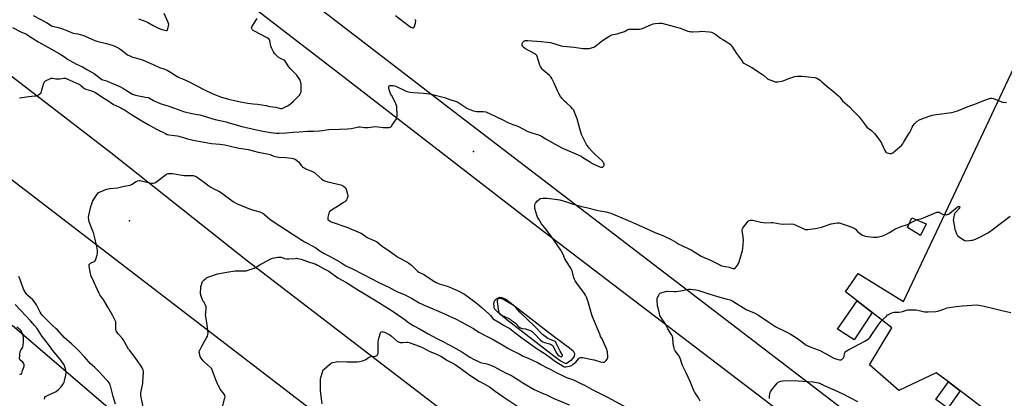
# Model space of a CAD drawing. Units: inches. Extents: x 1261766 to 1267766, y 545452 to 549452.
# Drawn here: x 1264949 to 1265843, y 546946 to 547289 of the extents above; entities that cross this region are included whole.
import ezdxf

# ---------------------------------------------------------------- set-up
doc = ezdxf.new("R2010")
doc.units = ezdxf.units.IN
doc.header["$MEASUREMENT"] = 0
for name, color, linetype in [('CULTRL-Pad', 6, 'Continuous'), ('ELEV-Spot Elevation', 7, 'Continuous'), ('HYDRO-Water Body', 4, 'Continuous'), ('NTRL-Trees', 3, 'Continuous'), ('TRANS-Runway or Taxiway', 1, 'Continuous'), ('Undefined', 1, 'Continuous')]:
    doc.layers.add(name, color=color, linetype=linetype)

msp = doc.modelspace()

# ---------------------------------------------------------------- linework, layer by layer
at = {"layer": 'CULTRL-Pad'}
for points in [[(1265771.6, 547103.96), (1265766.67, 547093.33), (1265754.69, 547100.67), (1265758.75, 547109.37)], [(1265722.83, 547023.39), (1265706.32, 546998.62), (1265691.09, 547008.19), (1265709.01, 547034.05)], [(1265802.68, 546952.24), (1265791.42, 546936.49), (1265780.48, 546944.31), (1265791.95, 546960.35)]]:
    msp.add_lwpolyline(points, close=True, dxfattribs=at)
at = {"layer": 'ELEV-Spot Elevation'}
for p in [(1265360.61, 547169.46, 499.31), (1265048.29, 547106.57, 502.74)]:
    msp.add_point(p, dxfattribs=at)
at = {"layer": 'HYDRO-Water Body'}
msp.add_lwpolyline([(1265449.02, 546979.72), (1265444.85, 546976.94), (1265439.36, 546979.39), (1265432.14, 546984.98), (1265390.88, 547016.82), (1265382.84, 547023.56), (1265379.94, 547026.77), (1265379.15, 547031.38), (1265379.85, 547033.91), (1265381.72, 547035.93), (1265384.64, 547037.23), (1265386.54, 547037.15), (1265389.97, 547035.44), (1265432.66, 547002.52), (1265448.03, 546991.26), (1265451.33, 546988.47), (1265452.41, 546986.17), (1265452.02, 546983.33)], close=True, dxfattribs=at)
at = {"layer": 'NTRL-Trees'}
msp.add_lwpolyline([(1264381.05, 547431.96), (1264464.04, 547370.15), (1264550.27, 547305.93), (1264562.7, 547295.08), (1264616.62, 547248), (1264779.34, 547119.33), (1264817.23, 547060.26), (1264819.31, 547057.02), (1264837.47, 547028.7), (1264862.09, 547010.99), (1264880.73, 547010.66), (1264896.32, 547015.34), (1264920.24, 547022.62), (1264942.08, 547011.7), (1265045.54, 546922.94)], dxfattribs=at)
at = {"layer": 'TRANS-Runway or Taxiway'}
for points in [[(1264406.13, 547923.15, 0), (1264820.98, 547606.73, 0), (1265347.64, 547202.1, 0), (1265650.38, 546970.7, 0), (1265941.57, 546748.13, 0)], [(1266073.56, 546275.03, 0), (1265182.92, 546958.44, 0), (1264292.27, 547641.85, 0)], [(1264449.69, 547616.18, 0), (1265031.45, 547168.66, 0), (1265155.54, 547070.26, 0), (1265853.45, 546535.46, 0)], [(1266030.31, 546635.08, 0), (1265419.5, 547100.63, 0), (1265250.06, 547231.66, 0), (1264755.13, 547612.03, 0)], [(1265825.28, 546935.14, 0), (1265802.68, 546952.24, 0), (1265791.95, 546960.35, 0), (1265780.95, 546968.67, 0), (1265747.07, 546952.72, 0), (1265720.31, 546976.01, 0), (1265740.7, 547009.61, 0), (1265722.83, 547023.39, 0), (1265709.01, 547034.05, 0), (1265698.62, 547042.07, 0), (1265710.11, 547058.84, 0), (1265751.3, 547033.29, 0), (1265789.3, 547113.97, 0), (1265905.84, 547361.41, 0)]]:
    msp.add_polyline3d(points, dxfattribs=at)
at = {"layer": 'Undefined'}
for points, elevation in [([(1264960.83, 547292.97), (1264972.87, 547286.62), (1264976.22, 547284.35), (1264977.41, 547283.68), (1264978.48, 547283.25), (1264979.85, 547282.82), (1264984.88, 547281.62), (1264988.49, 547280.67), (1264991.49, 547279.48), (1264997.34, 547277.01), (1265001.39, 547276.22), (1265004.6, 547275.46), (1265006.02, 547275.04), (1265010.84, 547273.06), (1265016.9, 547270.33), (1265018.79, 547269.6), (1265027.51, 547267.44), (1265033.4, 547265.79), (1265035.05, 547265.24), (1265036.86, 547264.33), (1265039.62, 547262.75), (1265040.79, 547261.87), (1265044.63, 547258.66), (1265046.62, 547257.39), (1265048.68, 547256.22), (1265050.59, 547255.51), (1265058.97, 547253.09), (1265060.64, 547252.53), (1265069.99, 547248.55), (1265075.5, 547245.67), (1265079.49, 547244.41), (1265082.5, 547243.21), (1265085.47, 547241.59), (1265091.7, 547237.68), (1265093.95, 547236.48), (1265095.75, 547235.63), (1265101.8, 547233.07), (1265116.37, 547225.57), (1265123.28, 547222.22), (1265124.81, 547221.55), (1265130.86, 547219.27), (1265138.28, 547217.11), (1265149.02, 547214.5), (1265155.71, 547213.34), (1265160.54, 547212.78), (1265164.52, 547212.41), (1265172.38, 547211.3), (1265173.52, 547211.08), (1265175.94, 547210.4), (1265181.38, 547209.79), (1265182.22, 547209.55), (1265184.42, 547208.74), (1265185.5, 547208.52), (1265186.57, 547208.62), (1265187.64, 547208.99), (1265191.86, 547210.91), (1265193.37, 547211.75), (1265194.95, 547213.1), (1265197.15, 547215.32), (1265199.84, 547217.74), (1265202.93, 547221.09), (1265203.41, 547221.78), (1265203.77, 547222.56), (1265204.1, 547223.66), (1265204.24, 547224.51), (1265204.23, 547230.01), (1265204.03, 547232.01), (1265203.76, 547233.13), (1265203.34, 547234.16), (1265202.41, 547235.86), (1265201.62, 547237.06), (1265200.28, 547238.65), (1265193.84, 547245.15), (1265192.55, 547247.12), (1265190.47, 547250.73), (1265189.78, 547251.63), (1265188.97, 547252.37), (1265188.3, 547252.84), (1265185.37, 547253.99), (1265183.34, 547255.09), (1265182.03, 547256.24), (1265180.29, 547258.22), (1265179.22, 547259.99), (1265177.28, 547263.67), (1265176.83, 547265.08), (1265175.67, 547270.04), (1265175.36, 547270.86), (1265174.81, 547271.66), (1265174.24, 547272.18), (1265173.23, 547272.79), (1265161.25, 547278.94), (1265160.76, 547279.27), (1265160.15, 547279.85), (1265159.63, 547280.5), (1265159.38, 547280.96), (1265159.26, 547281.42), (1265159.28, 547281.9), (1265159.52, 547282.64), (1265160, 547283.64), (1265160.92, 547285.14), (1265164.37, 547290.34)], 496), ([(1265056.61, 547290.05), (1265061.73, 547288.1), (1265064.57, 547286.84), (1265069.91, 547283.97), (1265074.1, 547281.81), (1265076.18, 547280.83), (1265078.1, 547280.22), (1265081.7, 547279.32), (1265082.41, 547279.32), (1265082.75, 547279.54), (1265082.98, 547279.94), (1265083.29, 547281), (1265083.83, 547283.63), (1265083.95, 547284.79), (1265083.82, 547285.63), (1265083.41, 547286.73), (1265079.86, 547294.63)], 494), ([(1265289.75, 547293.08), (1265301.59, 547283.85), (1265303.8, 547282.45), (1265304.51, 547282.1), (1265305.3, 547281.83), (1265305.81, 547281.73), (1265306.27, 547281.74), (1265306.63, 547281.94), (1265306.89, 547282.33), (1265307.27, 547283.38), (1265308, 547285.97), (1265308.36, 547287.67), (1265308.34, 547288.2), (1265308.17, 547288.66), (1265307.88, 547289.06), (1265307.47, 547289.41)], 496), ([(1264942.14, 547282), (1264949.82, 547278.21), (1264954.73, 547275.95), (1264956.01, 547275.21), (1264960.3, 547272.39), (1264966.08, 547268.76), (1264974.1, 547264.34), (1264984.5, 547258.32), (1264989.22, 547255.32), (1264992.09, 547253.35), (1264994.2, 547252.04), (1265000.23, 547248.91), (1265005.59, 547246.28), (1265010.35, 547243.53), (1265015.02, 547241.05), (1265016.27, 547240.23), (1265022.01, 547235.7), (1265023.2, 547234.91), (1265024.17, 547234.54), (1265026.62, 547233.94), (1265027.99, 547233.46), (1265033.98, 547230.97), (1265040.23, 547228.17), (1265042.31, 547227.01), (1265049.48, 547222.39), (1265051.01, 547221.63), (1265053.73, 547220.71), (1265055.39, 547220.24), (1265063.01, 547218.97), (1265065.21, 547218.4), (1265066.51, 547217.89), (1265070.3, 547215.9), (1265076.16, 547213.17), (1265084.12, 547210.52), (1265095.79, 547206.42), (1265097.5, 547205.91), (1265104.99, 547204.05), (1265110.14, 547203.21), (1265112.13, 547202.79), (1265126.17, 547198.52), (1265136.12, 547196.33), (1265138.6, 547195.66), (1265144.25, 547193.93), (1265149.11, 547192.65), (1265163.58, 547189.29), (1265169.31, 547188.08), (1265176.26, 547186.76), (1265181.9, 547186.25), (1265184.28, 547186.17), (1265190.77, 547186.49), (1265196.93, 547187.09), (1265202.55, 547187.3), (1265209.91, 547187.9), (1265215.3, 547187.98), (1265220.99, 547188.22), (1265223.32, 547188.51), (1265227.33, 547189.29), (1265229.3, 547189.5), (1265239.01, 547189.89), (1265246.32, 547189.97), (1265249.84, 547190.36), (1265255.07, 547191.55), (1265256.52, 547191.76), (1265257.67, 547191.76), (1265261.7, 547191.28), (1265263.34, 547191.2), (1265264.93, 547191.33), (1265269.43, 547192.02), (1265271.12, 547192.09), (1265274.2, 547191.93), (1265278.79, 547191.17), (1265280.28, 547191.18), (1265284.17, 547191.43), (1265285.01, 547191.58), (1265285.52, 547191.78), (1265286.13, 547192.3), (1265286.65, 547192.97), (1265290.74, 547199.02), (1265291.18, 547200.08), (1265291.39, 547201.23), (1265291.43, 547202.7), (1265291.08, 547209.19), (1265290.98, 547210.35), (1265290.81, 547211.21), (1265290.24, 547212.82), (1265289.12, 547215.47), (1265286.14, 547220.64), (1265285.45, 547221.96), (1265284.24, 547225.59), (1265283.71, 547227.56), (1265283.69, 547228.08), (1265283.82, 547228.54), (1265284.29, 547229.1), (1265284.72, 547229.36), (1265285.75, 547229.55), (1265287.7, 547229.46), (1265289.29, 547229.11), (1265290.86, 547228.54), (1265298.83, 547224.7), (1265300.43, 547224.05), (1265301.69, 547223.69), (1265303.32, 547223.4), (1265306.12, 547223.07), (1265315.36, 547222.48), (1265320.82, 547221.79), (1265323.38, 547221.24), (1265334.39, 547218.42), (1265339.15, 547216.77), (1265344.12, 547215.27), (1265345.46, 547214.76), (1265354.59, 547208.81), (1265355.88, 547208.11), (1265357.26, 547207.59), (1265360.83, 547206.41), (1265362.33, 547206.05), (1265363.74, 547205.93), (1265369.61, 547205.78), (1265371.8, 547205.44), (1265373.15, 547205.05), (1265375.3, 547204.09), (1265381.65, 547200.88), (1265387.4, 547198.17), (1265391.89, 547195.95), (1265396.56, 547193.99), (1265400.2, 547192.83), (1265401.7, 547192.23), (1265410.01, 547187.76), (1265414.57, 547186.11), (1265418.8, 547185.07), (1265421.28, 547184.06), (1265422.58, 547183.35), (1265427.4, 547180.4), (1265437.63, 547174.66), (1265441.62, 547172.67), (1265453.67, 547167.41), (1265458.34, 547165.17), (1265460.03, 547164.2), (1265466.02, 547160.31), (1265468.86, 547158.74), (1265473.39, 547156.47), (1265475.32, 547155.67), (1265476.47, 547155.38), (1265477.3, 547155.25), (1265477.81, 547155.28), (1265478.24, 547155.47), (1265478.73, 547156.03), (1265479.22, 547156.99), (1265479.38, 547157.49), (1265479.43, 547157.98), (1265479.3, 547158.47), (1265478.91, 547159.19), (1265478.07, 547160.35), (1265477.15, 547161.46), (1265471.07, 547166.7), (1265469.06, 547168.78), (1265465.76, 547172.46), (1265464.14, 547174.6), (1265463.32, 547175.86), (1265459.97, 547182.54), (1265458.88, 547184.98), (1265457.2, 547190.04), (1265454.78, 547199.17), (1265452.55, 547205.31), (1265451.79, 547206.91), (1265450.72, 547208.32), (1265449.35, 547209.87), (1265445.05, 547213.55), (1265443.62, 547214.92), (1265441.17, 547217.76), (1265439.81, 547219.57), (1265438.48, 547221.69), (1265437.07, 547224.55), (1265434.11, 547231.65), (1265431.87, 547235.89), (1265431.07, 547237.14), (1265429.84, 547238.35), (1265423.94, 547243.39), (1265423.16, 547244.24), (1265422.09, 547245.67), (1265421.53, 547246.64), (1265420.96, 547247.91), (1265418.49, 547255.78), (1265418.19, 547256.59), (1265417.77, 547257.3), (1265417.13, 547257.84), (1265416.38, 547258.29), (1265407.9, 547262.71), (1265406.68, 547263.55), (1265405.84, 547264.34), (1265405.39, 547265.09), (1265405.05, 547265.9), (1265404.84, 547266.73), (1265404.83, 547267.27), (1265405.1, 547268), (1265405.56, 547268.69), (1265406.11, 547269.32), (1265406.74, 547269.81), (1265407.23, 547270), (1265408.05, 547270.14), (1265410.05, 547270.2), (1265422.15, 547269.22), (1265428.03, 547268.9), (1265430.62, 547268.44), (1265440.29, 547265.56), (1265442.22, 547265.11), (1265452.21, 547264.27), (1265459.97, 547263.05), (1265463.79, 547262.97), (1265465.83, 547263.05), (1265466.95, 547263.28), (1265468.88, 547263.84), (1265469.96, 547264.21), (1265470.73, 547264.59), (1265471.92, 547265.47), (1265477.92, 547270.36), (1265484.49, 547274.36), (1265486.31, 547275.3), (1265487.41, 547275.58), (1265491.08, 547276.19), (1265493.06, 547276.78), (1265497.83, 547278.5), (1265500.79, 547280.12), (1265501.8, 547280.54), (1265503.17, 547280.69), (1265511.37, 547280.62), (1265513.14, 547280.75), (1265514.78, 547281.34), (1265522.32, 547284.78), (1265523.95, 547285.44), (1265525.64, 547285.78), (1265529.36, 547286.14), (1265530.51, 547286.11), (1265531.66, 547285.87), (1265546.36, 547282.13), (1265548.31, 547281.5), (1265555.28, 547278.87), (1265556.42, 547278.53), (1265557.59, 547278.29), (1265559.07, 547278.09), (1265559.97, 547278.07), (1265565.94, 547278.55), (1265567.43, 547278.6), (1265575.15, 547278.04), (1265576.89, 547277.77), (1265578.18, 547277.22), (1265580.63, 547275.8), (1265583.76, 547273.3), (1265584.9, 547272.47), (1265587.04, 547271.1), (1265590.26, 547269.41), (1265592.89, 547267.59), (1265594.24, 547266.52), (1265594.81, 547265.86), (1265595.31, 547265.12), (1265599.4, 547258.49), (1265604.85, 547251.08), (1265605.41, 547250.4), (1265606.04, 547249.79), (1265608.3, 547248.36), (1265613.41, 547245.7), (1265622.32, 547240.03), (1265623.95, 547238.86), (1265627.76, 547235.51), (1265628.98, 547234.77), (1265630.61, 547234.18), (1265634.78, 547232.86), (1265635.9, 547232.69), (1265637.04, 547232.76), (1265640.47, 547233.25), (1265641.88, 547233.57), (1265647.05, 547235.64), (1265652.58, 547237.44), (1265654.9, 547237.84), (1265657.2, 547238.02), (1265659.18, 547237.91), (1265667.22, 547237.1), (1265670.76, 547236.54), (1265671.62, 547236.32), (1265672.42, 547236), (1265675.37, 547234.22), (1265676.76, 547233.12), (1265681.64, 547228.69), (1265687.93, 547223.79), (1265692.13, 547219.98), (1265693.38, 547218.72), (1265695.91, 547215.63), (1265702.27, 547209.96), (1265705.69, 547206.11), (1265709.65, 547202.25), (1265710.78, 547200.92), (1265717.18, 547192.42), (1265717.99, 547191.64), (1265722.14, 547188.48), (1265723.72, 547187.13), (1265724.85, 547185.81), (1265727.88, 547181.89), (1265729.54, 547179.53), (1265731.07, 547177.12), (1265734.29, 547170.28), (1265735.12, 547168.84), (1265735.48, 547168.49), (1265736.19, 547168.18), (1265738.72, 547167.83), (1265740.39, 547167.82), (1265740.91, 547167.99), (1265741.4, 547168.27), (1265747.81, 547173.67), (1265749.3, 547175.11), (1265750.42, 547176.45), (1265751.26, 547177.63), (1265755.82, 547185.11), (1265756.82, 547186.89), (1265759.14, 547191.59), (1265760.03, 547193.05), (1265761.39, 547194.85), (1265762.31, 547195.9), (1265763.65, 547196.96), (1265765.78, 547198.38), (1265767.67, 547199.18), (1265775.52, 547201.93), (1265777.21, 547202.46), (1265778.94, 547202.75), (1265794.67, 547204.87), (1265796.11, 547205.12), (1265797.24, 547205.43), (1265801.13, 547206.74), (1265808.89, 547210.05), (1265814.91, 547212.12), (1265821.86, 547214.93), (1265825.54, 547216.52), (1265827.5, 547217.11), (1265830.33, 547217.81), (1265831.46, 547217.88), (1265832.88, 547217.58), (1265840.11, 547214.73), (1265841.24, 547214.36), (1265842.11, 547214.19), (1265844.78, 547213.88)], 498), ([(1264948.47, 547218.16), (1264956.94, 547219.37), (1264962.46, 547219.93), (1264963.6, 547220.13), (1264964.4, 547220.4), (1264965.66, 547221.05), (1264967.1, 547221.92), (1264967.73, 547222.43), (1264968.06, 547222.86), (1264968.57, 547224.17), (1264970.38, 547230.7), (1264971, 547232.34), (1264971.45, 547233.06), (1264972.08, 547233.59), (1264972.82, 547234.02), (1264975.95, 547235.62), (1264977.27, 547236.14), (1264977.81, 547236.2), (1264978.36, 547236.16), (1264981.43, 547235.57), (1264983.69, 547235.44), (1264985.11, 547235.54), (1264988.79, 547236.09), (1264989.62, 547236.13), (1264990.18, 547236.05), (1264991.49, 547235.57), (1265002.44, 547230.5), (1265003.45, 547229.96), (1265004.17, 547229.47), (1265006.48, 547227.36), (1265007.56, 547226.59), (1265008.65, 547226.17), (1265012.96, 547225.01), (1265015.32, 547224), (1265017.37, 547223), (1265024.3, 547218.47), (1265029.53, 547215.22), (1265033.81, 547212.27), (1265035.33, 547211.49), (1265040.62, 547209.08), (1265042.1, 547208.31), (1265043.74, 547207.32), (1265050.13, 547203.03), (1265059.7, 547197.23), (1265065.38, 547194.08), (1265073.02, 547189.7), (1265080.97, 547185.71), (1265082.59, 547184.99), (1265084.16, 547184.6), (1265089.21, 547184.12), (1265091.57, 547183.73), (1265093.31, 547183.3), (1265098.41, 547181.79), (1265100.9, 547181.16), (1265107.78, 547179.54), (1265116.04, 547177.85), (1265119.46, 547177.26), (1265122.88, 547176.79), (1265130.42, 547176.15), (1265134.84, 547175.58), (1265140.03, 547174.28), (1265147.66, 547172.66), (1265150, 547172.2), (1265156.08, 547171.24), (1265165.22, 547169), (1265173.24, 547167.54), (1265176.06, 547166.77), (1265179.44, 547165.43), (1265182.1, 547164.68), (1265183.81, 547164.48), (1265190.32, 547164.14), (1265195.47, 547163.52), (1265196.88, 547163.25), (1265197.69, 547162.96), (1265198.73, 547162.42), (1265199.98, 547161.66), (1265200.69, 547161.15), (1265201.68, 547160.11), (1265204.82, 547156.33), (1265205.43, 547155.73), (1265206.3, 547155.04), (1265207.44, 547154.26), (1265208.44, 547153.71), (1265215.02, 547151.03), (1265216.32, 547150.37), (1265217.7, 547149.25), (1265222.96, 547144.35), (1265224.31, 547143.36), (1265225.58, 547142.83), (1265228.44, 547142.03), (1265240.12, 547139.18), (1265241.68, 547138.67), (1265242.65, 547138.2), (1265243.95, 547137.22), (1265244.29, 547136.82), (1265244.56, 547136.33), (1265244.96, 547135.25), (1265246.28, 547130.72), (1265246.51, 547129.59), (1265246.49, 547128.76), (1265246.25, 547127.68), (1265245.81, 547126.35), (1265245.42, 547125.63), (1265244.73, 547124.8), (1265243.75, 547123.84), (1265242.83, 547123.11), (1265240.62, 547121.58), (1265237.23, 547119.67), (1265231.65, 547116.15), (1265230.67, 547115.49), (1265230.02, 547114.92), (1265229.59, 547114.23), (1265229.33, 547113.42), (1265228.56, 547109.98), (1265228.39, 547108.86), (1265228.41, 547108.34), (1265228.58, 547107.87), (1265228.9, 547107.46), (1265229.53, 547106.9), (1265230.48, 547106.23), (1265231.55, 547105.72), (1265245.7, 547100.8), (1265257.7, 547095.74), (1265258.71, 547095.26), (1265259.69, 547094.7), (1265264.21, 547091.53), (1265265.46, 547090.77), (1265268.39, 547089.5), (1265271.83, 547088.25), (1265272.79, 547087.8), (1265273.91, 547087.04), (1265276.28, 547084.94), (1265277.88, 547083.7), (1265280, 547082.18), (1265282.79, 547080.39), (1265290.69, 547074.63), (1265292.74, 547073.41), (1265300.32, 547069.32), (1265302.01, 547068.23), (1265304.48, 547066.3), (1265307.61, 547063.05), (1265310.02, 547060.81), (1265311.18, 547059.9), (1265315.49, 547057.87), (1265325.37, 547051.42), (1265326.91, 547050.53), (1265329.63, 547049.41), (1265333.88, 547048.22), (1265337.57, 547047.04), (1265339.24, 547046.43), (1265347.34, 547042.83), (1265352.63, 547039.95), (1265362.89, 547032.55), (1265364.44, 547031.34), (1265368.5, 547027.7), (1265374.54, 547022.04), (1265376.02, 547020.59), (1265378.36, 547018.06), (1265379.6, 547017.03), (1265384.59, 547014.08), (1265388.08, 547011.78), (1265391.76, 547009.9), (1265393.63, 547008.73), (1265398.27, 547005.38), (1265404.66, 547000.44), (1265418.57, 546990.39), (1265425.7, 546985.89), (1265431.45, 546981.6), (1265435.21, 546979.01), (1265439.73, 546976.24), (1265442.17, 546974.58), (1265442.91, 546974.21), (1265443.49, 546974.08), (1265444.6, 546974.14), (1265447.71, 546974.73), (1265449.1, 546975.06), (1265449.99, 546975.43), (1265451.25, 546976.35), (1265453.57, 546978.46), (1265456.26, 546981.78), (1265457.12, 546982.34), (1265457.87, 546982.56), (1265458.69, 546982.58), (1265459.83, 546982.45), (1265468.48, 546980.83), (1265470.17, 546980.43), (1265475.93, 546978.61), (1265478.19, 546978.2), (1265478.73, 546978.18), (1265479.23, 546978.26), (1265479.91, 546978.66), (1265480.92, 546979.64), (1265482.03, 546980.95), (1265482.42, 546981.67), (1265482.58, 546982.48), (1265482.6, 546983.35), (1265482.39, 546987.74), (1265482.22, 546988.59), (1265481.83, 546989.69), (1265478.22, 546998.09), (1265477.57, 546999.4), (1265476.19, 547001.74), (1265475.59, 547002.97), (1265468.92, 547019.5), (1265468.28, 547021.36), (1265464.4, 547034.1), (1265463.24, 547037.42), (1265462.4, 547039.27), (1265461.46, 547040.72), (1265454.41, 547050.03), (1265452.95, 547052.19), (1265452.38, 547053.43), (1265451.82, 547054.96), (1265450.3, 547061.07), (1265449.84, 547062.48), (1265449.14, 547063.71), (1265444.44, 547070.72), (1265443.8, 547072.01), (1265442.07, 547076), (1265440.74, 547078.66), (1265440.05, 547079.88), (1265431.21, 547092.7), (1265425.5, 547100.17), (1265422.62, 547103.73), (1265419.95, 547108.04), (1265418.94, 547109.87), (1265418.26, 547111.81), (1265416.5, 547117.77), (1265416.34, 547119.5), (1265416.45, 547121.48), (1265416.59, 547122), (1265417.03, 547122.72), (1265418.85, 547124.68), (1265420.55, 547126.34), (1265421.26, 547126.8), (1265421.78, 547126.97), (1265423.82, 547127.17), (1265427.67, 547127.26), (1265437.04, 547126.03), (1265439.08, 547125.7), (1265445.13, 547123.9), (1265450.18, 547121.95), (1265458.72, 547119.67), (1265463.33, 547118.64), (1265473.86, 547116.05), (1265481.18, 547114.87), (1265485.57, 547113.57), (1265501.24, 547106.97), (1265508.09, 547103.96), (1265519.51, 547098.76), (1265525.35, 547095.98), (1265532.69, 547093.23), (1265534.58, 547092.45), (1265540.15, 547089.52), (1265544.3, 547087.09), (1265547.3, 547085.47), (1265558.3, 547080.28), (1265567.52, 547074.65), (1265570.69, 547073.1), (1265575.82, 547070.78), (1265584.28, 547066.51), (1265585.22, 547066.13), (1265586.29, 547065.84), (1265592.73, 547064.53), (1265596.25, 547063.35), (1265597.34, 547063.18), (1265598.06, 547063.37), (1265598.67, 547063.9), (1265600.48, 547066.24), (1265601.4, 547067.75), (1265601.97, 547069.42), (1265604.95, 547079.59), (1265605.19, 547081.33), (1265605.78, 547088.85), (1265605.6, 547092.04), (1265604.77, 547097.95), (1265604.77, 547098.8), (1265604.92, 547099.33), (1265605.18, 547099.83), (1265605.86, 547100.78), (1265610.16, 547106.15), (1265610.58, 547106.53), (1265611.05, 547106.81), (1265611.84, 547107.06), (1265612.67, 547107.2), (1265613.52, 547107.23), (1265614.39, 547107.12), (1265621.61, 547105.4), (1265624.19, 547104.94), (1265625.75, 547104.9), (1265631.03, 547105.05), (1265632.5, 547105.02), (1265639.25, 547103.86), (1265642.64, 547103.57), (1265649.77, 547103.8), (1265651.22, 547103.7), (1265652.86, 547103.09), (1265661.15, 547099.06), (1265661.97, 547098.76), (1265662.81, 547098.65), (1265664.24, 547098.73), (1265668.56, 547099.2), (1265671.16, 547099.63), (1265676.68, 547100.89), (1265685.62, 547103.81), (1265687.31, 547104.29), (1265690.86, 547104.76), (1265691.75, 547104.81), (1265692.61, 547104.74), (1265694.56, 547104.28), (1265698.16, 547102.9), (1265702.8, 547101.37), (1265706.46, 547099.83), (1265707.17, 547099.4), (1265707.59, 547099.05), (1265709.52, 547097.02), (1265710.61, 547096.07), (1265713.34, 547093.91), (1265714.54, 547093.17), (1265715.37, 547092.92), (1265716.23, 547092.77), (1265723.56, 547091.83), (1265725.03, 547091.69), (1265726.33, 547091.7), (1265727.14, 547091.79), (1265728.59, 547092.1), (1265732.32, 547093.05), (1265733.73, 547093.48), (1265735.08, 547094.12), (1265738.5, 547095.99), (1265743.22, 547098.89), (1265744.52, 547099.56), (1265748.96, 547101.3), (1265754.83, 547103.4), (1265761.18, 547106.73), (1265762.96, 547107.55), (1265763.97, 547107.88), (1265767.84, 547108.74), (1265769.23, 547109.16), (1265781.3, 547114.35), (1265782.35, 547114.5), (1265783.64, 547114.33), (1265784.41, 547113.99), (1265786.67, 547112.7), (1265787.76, 547112.34), (1265789.82, 547112.17), (1265790.68, 547112.25), (1265791.2, 547112.4), (1265791.93, 547112.74), (1265792.89, 547113.37), (1265799.77, 547118.9), (1265800.78, 547119.5), (1265801.67, 547119.7), (1265802.02, 547119.62), (1265802.33, 547119.27), (1265802.36, 547118.9), (1265802.16, 547118.28), (1265801.45, 547117.33), (1265798.67, 547114.58), (1265797.77, 547113.44), (1265797.29, 547112.08), (1265796.49, 547108.31), (1265796.36, 547107.14), (1265796.43, 547106.26), (1265797.9, 547098.74), (1265798.29, 547097.37), (1265799.33, 547094.91), (1265800.02, 547093.63), (1265800.59, 547092.98), (1265801.99, 547091.9), (1265806.14, 547089), (1265806.65, 547088.75), (1265807.18, 547088.6), (1265808.6, 547088.56), (1265812.98, 547088.9), (1265813.83, 547089.05), (1265814.93, 547089.41), (1265820.02, 547091.61), (1265825.03, 547094.23), (1265827.83, 547095.8), (1265830.04, 547097.16), (1265831.71, 547098.31), (1265847.9, 547110.93)], 500), ([(1265061.39, 546934.94), (1265058.86, 546946.41), (1265058.55, 546948.31), (1265058.59, 546949.76), (1265058.86, 546952.1), (1265060.36, 546958.93), (1265060.61, 546960.65), (1265061.14, 546968.8), (1265061.05, 546969.92), (1265060.72, 546971), (1265059.75, 546973.11), (1265058.93, 546974.65), (1265055.7, 546979.46), (1265051.7, 546984.96), (1265048.39, 546989.09), (1265047.56, 546990.26), (1265042.51, 546999.01), (1265041.61, 547000.17), (1265038.08, 547004.14), (1265036.87, 547005.72), (1265036.27, 547006.66), (1265035.98, 547007.41), (1265035.88, 547008.25), (1265036.02, 547014.18), (1265035.87, 547015.02), (1265035.46, 547016.09), (1265033, 547021.05), (1265028.27, 547028.69), (1265025.15, 547034.71), (1265024.29, 547035.92), (1265021.44, 547039.39), (1265020.69, 547040.51), (1265014.68, 547053.85), (1265013.7, 547056.17), (1265013.23, 547057.47), (1265012.92, 547058.91), (1265011.86, 547065.36), (1265011.78, 547066.22), (1265011.89, 547067), (1265012.29, 547067.6), (1265013.09, 547068.26), (1265016.26, 547069.72), (1265016.72, 547070.03), (1265017.08, 547070.42), (1265017.67, 547071.69), (1265018.94, 547075.61), (1265019.3, 547077.01), (1265019.35, 547077.88), (1265019.17, 547079.66), (1265018.63, 547083.21), (1265016.53, 547092.51), (1265015.65, 547095.86), (1265015.21, 547097.25), (1265011.74, 547105.78), (1265011.36, 547107.8), (1265011.26, 547108.98), (1265011.28, 547109.85), (1265011.58, 547111.57), (1265013.3, 547119.56), (1265014.04, 547122.06), (1265014.8, 547124.24), (1265015.63, 547125.76), (1265019.15, 547130.78), (1265020.04, 547131.91), (1265020.69, 547132.46), (1265022.55, 547133.3), (1265027.56, 547135.2), (1265028.97, 547135.64), (1265030.42, 547135.88), (1265037.48, 547136.68), (1265043.45, 547138.11), (1265048.91, 547139), (1265050.23, 547139.58), (1265054.57, 547142.2), (1265055.88, 547142.75), (1265057.22, 547143.13), (1265058.05, 547143.19), (1265059.21, 547143.01), (1265066.45, 547141.19), (1265067.9, 547140.89), (1265069.61, 547140.91), (1265071.27, 547141.2), (1265072.04, 547141.53), (1265073.23, 547142.33), (1265081.93, 547148.95), (1265082.68, 547149.39), (1265083.48, 547149.62), (1265085.21, 547149.68), (1265087.27, 547149.57), (1265098.12, 547147.75), (1265100.45, 547147.66), (1265106.07, 547147.62), (1265107.18, 547147.48), (1265108.14, 547147.17), (1265108.88, 547146.79), (1265109.87, 547146.13), (1265116.43, 547141.44), (1265120.45, 547138.46), (1265122.36, 547137.2), (1265125.04, 547135.58), (1265129.34, 547133.59), (1265132.82, 547131.54), (1265136.99, 547128.17), (1265141.16, 547125.03), (1265142.83, 547123.92), (1265146, 547122.01), (1265149.73, 547120.36), (1265156.63, 547117.73), (1265158.86, 547116.99), (1265166.61, 547114.74), (1265167.9, 547114.2), (1265169.4, 547113.4), (1265170.81, 547112.35), (1265175.71, 547108.12), (1265177.11, 547107.09), (1265190.96, 547097.97), (1265205.57, 547088.69), (1265207.35, 547087.63), (1265216.51, 547082.62), (1265222.22, 547078.86), (1265225.22, 547077.07), (1265229.82, 547074.47), (1265239.33, 547069.37), (1265242.94, 547066.87), (1265244.95, 547065.68), (1265250.88, 547062.93), (1265260.32, 547058.33), (1265274.84, 547050.55), (1265280.51, 547047.8), (1265283.77, 547046.38), (1265288.75, 547043.65), (1265291.78, 547042.11), (1265293.36, 547041.42), (1265298.58, 547039.44), (1265301.53, 547038.06), (1265304.36, 547036.5), (1265311.52, 547032.28), (1265314.17, 547030.91), (1265315.8, 547030.18), (1265323.24, 547027.17), (1265328.83, 547024.65), (1265334.98, 547021.73), (1265342.37, 547018.59), (1265344.45, 547017.62), (1265350.08, 547014.68), (1265355.69, 547011.62), (1265360.6, 547008.75), (1265365.56, 547005.57), (1265367.29, 547004.54), (1265370.05, 547003.03), (1265378.52, 546998.77), (1265388.07, 546993.31), (1265391.92, 546990.95), (1265394.63, 546989.47), (1265402.28, 546985.74), (1265405.81, 546983.89), (1265411.06, 546981.67), (1265418.91, 546977.92), (1265422.54, 546976.01), (1265426.99, 546973.52), (1265430.93, 546971.69), (1265435.27, 546969.15), (1265442.68, 546965.54), (1265445.1, 546964.53), (1265451.53, 546962.42), (1265459.53, 546958.49), (1265461.61, 546957.39), (1265467.9, 546953.76), (1265473.89, 546950.83), (1265482.43, 546946.5), (1265504.27, 546934.72)], 502), ([(1265131.67, 546933.03), (1265134.96, 546946.01), (1265135.13, 546947.15), (1265135.06, 546947.85), (1265134.8, 546948.51), (1265134.33, 546949.23), (1265130.89, 546953.65), (1265129.08, 546956.94), (1265128.37, 546958.53), (1265126.85, 546962.34), (1265123.76, 546970.59), (1265123.01, 546972.16), (1265122.35, 546973.11), (1265121.76, 546973.75), (1265116.4, 546978.43), (1265115.18, 546979.64), (1265114.26, 546980.71), (1265113.35, 546982.09), (1265112.59, 546983.56), (1265112.16, 546984.89), (1265111.78, 546986.52), (1265111.69, 546987.32), (1265111.75, 546987.86), (1265112.01, 546988.66), (1265112.48, 546989.71), (1265114.05, 546992.85), (1265118.38, 547000.38), (1265119.19, 547001.96), (1265119.5, 547003.09), (1265119.71, 547005.15), (1265119.61, 547006.88), (1265118.97, 547012.05), (1265117.71, 547019.78), (1265117.52, 547021.41), (1265117.53, 547023.07), (1265117.97, 547027.47), (1265117.93, 547028.62), (1265117.47, 547030), (1265116.55, 547031.87), (1265116.08, 547032.62), (1265114.96, 547034.05), (1265114.57, 547034.77), (1265113.48, 547038.12), (1265112.89, 547040.38), (1265112.83, 547041.8), (1265113.1, 547045.52), (1265113.28, 547046.94), (1265113.63, 547048.37), (1265114.33, 547050.61), (1265114.7, 547051.38), (1265115.04, 547051.85), (1265116.28, 547053.11), (1265117.61, 547054.3), (1265118.32, 547054.81), (1265119.38, 547055.31), (1265128.4, 547058.39), (1265136.7, 547060), (1265144.22, 547061.12), (1265153.18, 547061.22), (1265154.32, 547061.3), (1265155.16, 547061.48), (1265161.51, 547063.77), (1265163.14, 547064.42), (1265164.38, 547065.13), (1265167.48, 547067.2), (1265168.76, 547067.93), (1265176.7, 547072.06), (1265177.51, 547072.42), (1265178.34, 547072.67), (1265183.25, 547073.5), (1265184.69, 547073.65), (1265186.13, 547073.47), (1265186.98, 547073.22), (1265189.26, 547072.34), (1265191.2, 547072.01), (1265192.94, 547072.02), (1265198.87, 547072.54), (1265200.05, 547072.56), (1265200.9, 547072.46), (1265202.61, 547072.14), (1265204.25, 547071.71), (1265208.95, 547069.97), (1265217.62, 547067.16), (1265219.22, 547066.49), (1265225.17, 547062.93), (1265229.37, 547060.8), (1265237.66, 547054.87), (1265244.83, 547050.92), (1265254.66, 547044.58), (1265270.88, 547035.01), (1265285.88, 547025.42), (1265292.76, 547020.91), (1265297.55, 547017.54), (1265301.71, 547014.39), (1265305.81, 547011.72), (1265312.42, 547008.29), (1265319.64, 547004.03), (1265327.5, 546999.87), (1265331.67, 546997.55), (1265339.79, 546993.58), (1265350.08, 546987.54), (1265357.53, 546982.95), (1265360.84, 546981.05), (1265365.34, 546978.77), (1265366.93, 546978.06), (1265368.16, 546977.71), (1265371.56, 546977.22), (1265372.98, 546976.84), (1265375.5, 546975.94), (1265379.89, 546974.02), (1265385.82, 546970.85), (1265390.32, 546968.29), (1265395.17, 546966.07), (1265397.15, 546965.08), (1265401.91, 546961.93), (1265405.51, 546959.66), (1265415.92, 546953.55), (1265421.11, 546951.06), (1265424.56, 546949.71), (1265426.37, 546948.91), (1265433.11, 546945.68), (1265447.46, 546939.65)], 504), ([(1265035.63, 546940.16), (1265033.59, 546947.15), (1265031.1, 546956.97), (1265030.64, 546958.03), (1265029.78, 546959.54), (1265028.95, 546960.65), (1265027.52, 546962.32), (1265020.78, 546969.51), (1265016.78, 546973.43), (1265012.58, 546977.23), (1265009.77, 546980.72), (1265007.63, 546983.19), (1265001.83, 546989.35), (1264999.75, 546991.46), (1264996.12, 546994.75), (1264989.14, 547000.68), (1264982.97, 547007.55), (1264981.81, 547008.7), (1264977.97, 547012.09), (1264976.52, 547013.47), (1264973.87, 547016.1), (1264969.81, 547020.5), (1264968.24, 547022.3), (1264967.28, 547023.73), (1264963.85, 547030.36), (1264962.78, 547032.12), (1264960.58, 547034.75), (1264956.06, 547038.93), (1264955.27, 547039.79), (1264954.6, 547040.72), (1264952.54, 547043.88), (1264951.72, 547045.39), (1264948.81, 547054.06), (1264948.02, 547055.98)], 500), ([(1265566.5, 546942.95), (1265564.96, 546945.86), (1265561.64, 546950.8), (1265560.37, 546953.15), (1265557.35, 546960.68), (1265553.74, 546968.51), (1265550.37, 546975.4), (1265549.81, 546976.96), (1265548.61, 546981.11), (1265548.08, 546982.44), (1265546.72, 546984.62), (1265543.9, 546988.7), (1265543.33, 546989.71), (1265542.89, 546991.05), (1265542.28, 546993.82), (1265542.08, 546995.25), (1265541.68, 547000.49), (1265541.48, 547001.33), (1265541.04, 547002.42), (1265540.33, 547003.71), (1265537.22, 547008.71), (1265535.41, 547012.23), (1265534.68, 547013.49), (1265531.32, 547018.3), (1265530.03, 547020.77), (1265529.47, 547022.41), (1265528.26, 547027.6), (1265527.92, 547029.34), (1265527.47, 547034.35), (1265527.48, 547035.23), (1265527.64, 547036.07), (1265528.91, 547039.34), (1265529.29, 547040.11), (1265529.79, 547040.74), (1265530.24, 547041.04), (1265531.04, 547041.36), (1265535.07, 547042.49), (1265536.23, 547042.75), (1265537.09, 547042.82), (1265542.86, 547042.52), (1265544.6, 547042.57), (1265550.41, 547043.32), (1265554.63, 547044.31), (1265555.95, 547044.49), (1265557.68, 547044.42), (1265562.67, 547043.87), (1265564.39, 547043.52), (1265568.02, 547042.42), (1265574.26, 547040.28), (1265582.16, 547037.77), (1265591.1, 547035.58), (1265593.63, 547034.82), (1265595.47, 547033.95), (1265597.26, 547032.98), (1265608.46, 547026.21), (1265615.52, 547023.02), (1265619.4, 547020.88), (1265628.04, 547015.33), (1265633.46, 547011.46), (1265634.78, 547010.61), (1265644.61, 547005.93), (1265648.37, 547003.89), (1265654.87, 546999.66), (1265659.68, 546996.01), (1265661.59, 546994.64), (1265662.57, 546994.02), (1265666.99, 546991.95), (1265673.75, 546989.48), (1265675.8, 546988.62), (1265679.66, 546986.62), (1265685.3, 546983.36), (1265687.83, 546982.06), (1265688.91, 546981.65), (1265690.63, 546981.17), (1265692.94, 546980.56), (1265694.07, 546980.38), (1265694.6, 546980.43), (1265695.27, 546980.78), (1265696.07, 546981.5), (1265696.76, 546982.35), (1265697.16, 546983.41), (1265697.57, 546985.78), (1265697.78, 546986.63), (1265698.34, 546987.61), (1265699.13, 546988.41), (1265700.64, 546989.33), (1265715.94, 546997.24), (1265718.36, 546998.75), (1265719.69, 546999.78), (1265720.46, 547000.59), (1265721.18, 547001.51), (1265728.3, 547011.88), (1265730.91, 547015.39), (1265732.69, 547017.3), (1265735.59, 547020.17), (1265736.68, 547021.13), (1265737.41, 547021.58), (1265738.46, 547022.06), (1265741.45, 547023.25), (1265742.83, 547023.7), (1265743.96, 547023.82), (1265746.88, 547023.82), (1265748.92, 547024.04), (1265750.34, 547024.4), (1265753.98, 547025.57), (1265755.12, 547025.8), (1265757.18, 547025.84), (1265762.49, 547025.69), (1265764.25, 547025.39), (1265770.37, 547024.14), (1265771.84, 547023.92), (1265773.6, 547023.94), (1265780.65, 547024.37), (1265782.1, 547024.53), (1265783.16, 547024.79), (1265787.66, 547026.53), (1265790.94, 547027.55), (1265792.62, 547027.91), (1265798.91, 547028.69), (1265804.66, 547029.31), (1265817.6, 547030.23), (1265819.69, 547030.04), (1265824.37, 547029.06), (1265834.4, 547026.63), (1265840.32, 547025.11), (1265848.67, 547023.42)], 502), ([(1264971.04, 546944.8), (1264971.61, 546946.33), (1264972.15, 546947.09), (1264973.25, 546947.8), (1264978.48, 546950.1), (1264980.56, 546951.09), (1264981.79, 546951.8), (1264983.98, 546953.62), (1264986.08, 546955.56), (1264987.35, 546957.09), (1264988.41, 546958.85), (1264989.04, 546960.18), (1264989.37, 546961.3), (1264990.56, 546966.47), (1264990.85, 546968.2), (1264990.78, 546969.34), (1264990.43, 546971.06), (1264989.67, 546974.19), (1264989.25, 546975.26), (1264988.64, 546976.24), (1264985.89, 546980.05), (1264978.72, 546988.8), (1264975.73, 546993.05), (1264970.44, 546999.81), (1264969.1, 547001.68), (1264964.47, 547008.75), (1264962.19, 547011.69), (1264960.73, 547013.45), (1264958.72, 547015.64), (1264949.26, 547025.6), (1264944.47, 547030.77)], 498), ([(1264948.6, 546967.67), (1264949.19, 546967.44), (1264949.63, 546967.43), (1264950.03, 546967.56), (1264950.29, 546967.78), (1264950.53, 546968.19), (1264951.33, 546970.86), (1264952.42, 546973.64), (1264952.74, 546974.69), (1264952.81, 546975.19), (1264952.75, 546976), (1264952.56, 546976.79), (1264952.23, 546977.53), (1264951.57, 546978.28), (1264949.23, 546980.08), (1264948.82, 546980.66), (1264948.61, 546981.56), (1264948.83, 546984.04), (1264948.86, 546986.34), (1264948.98, 546987.18), (1264949.24, 546988), (1264949.7, 546989.06), (1264951.12, 546991.31), (1264951.47, 546992.09), (1264951.76, 546993.51), (1264952.12, 546997.01), (1264952.12, 547000.52), (1264951.96, 547002.25), (1264951.39, 547003.87), (1264950.28, 547006.22), (1264949.82, 547006.92), (1264949.08, 547007.7), (1264945.96, 547010.12)], 496), ([(1265223.2, 546940.42), (1265221.94, 546952.37), (1265221.8, 546961.67), (1265221.9, 546962.85), (1265222.22, 546964.31), (1265223.5, 546969.22), (1265224.04, 546970.58), (1265224.56, 546971.25), (1265225.18, 546971.86), (1265229.95, 546976.24), (1265231.06, 546977.17), (1265231.8, 546977.59), (1265232.89, 546977.95), (1265236.04, 546978.68), (1265237.48, 546978.88), (1265245.78, 546978.64), (1265255.32, 546978.69), (1265257.1, 546978.79), (1265259.85, 546979.5), (1265262.27, 546980.32), (1265262.97, 546980.73), (1265265.53, 546982.57), (1265266.53, 546983.1), (1265267.61, 546983.33), (1265271.31, 546983.64), (1265271.84, 546983.77), (1265272.33, 546983.99), (1265272.98, 546984.5), (1265273.54, 546985.11), (1265273.95, 546985.81), (1265274.1, 546986.36), (1265274.2, 546987.83), (1265274.27, 546996.81), (1265274.33, 546998), (1265274.48, 546998.87), (1265276.24, 547005.07), (1265276.47, 547005.54), (1265276.79, 547005.87), (1265277.44, 547006.04), (1265278.49, 547005.95), (1265279.76, 547005.59), (1265284.72, 547003.07), (1265286.14, 547002.02), (1265291.54, 546997.47), (1265292.26, 546996.97), (1265293.22, 546996.5), (1265294.22, 546996.15), (1265295.03, 546996.02), (1265296.19, 546996.06), (1265300.29, 546996.46), (1265301.14, 546996.43), (1265302.21, 546996.19), (1265312.77, 546992.31), (1265314.35, 546991.57), (1265320.54, 546988.36), (1265327.24, 546985.72), (1265331.03, 546983.68), (1265337.22, 546979.92), (1265341.38, 546977.64), (1265343.98, 546976.08), (1265349.22, 546972.46), (1265356.3, 546967.4), (1265365.53, 546961.18), (1265367, 546960.32), (1265373.13, 546957.15), (1265375.37, 546955.87), (1265380.3, 546952.1), (1265388.2, 546946.62), (1265401.13, 546938.01)], 506), ([(1265629.39, 546945.27), (1265629.41, 546946.44), (1265629.93, 546949.97), (1265630.15, 546950.81), (1265630.38, 546951.34), (1265631.38, 546952.8), (1265636.52, 546959.38), (1265637.36, 546960.13), (1265638.8, 546960.83), (1265639.85, 546961.11), (1265641.3, 546961.23), (1265652.81, 546961.54), (1265655.43, 546961.51), (1265659.99, 546961.21), (1265668.75, 546960.45), (1265673.86, 546959.43), (1265675.8, 546958.91), (1265676.83, 546958.42), (1265679.76, 546956.68), (1265688.68, 546952.8), (1265696.05, 546949.45), (1265709.38, 546942.73)], 504)]:
    msp.add_lwpolyline(points, dxfattribs=dict(at, elevation=elevation))
at = {"layer": 'Undefined', "elevation": 498}
msp.add_lwpolyline([(1265384.31, 547036.11), (1265383.79, 547036.08), (1265383.35, 547035.95), (1265383.01, 547035.74), (1265382.66, 547035.36), (1265382.23, 547034.43), (1265382.12, 547033.14), (1265383.34, 547024.47), (1265383.59, 547023.67), (1265383.94, 547022.9), (1265384.4, 547022.21), (1265384.96, 547021.6), (1265386.15, 547020.82), (1265392.69, 547017.89), (1265393.92, 547017.26), (1265395.05, 547016.58), (1265397.69, 547014.72), (1265398.83, 547013.81), (1265399.38, 547013.21), (1265400.23, 547011.96), (1265401, 547011.17), (1265401.93, 547010.47), (1265403.36, 547009.6), (1265404.08, 547009.25), (1265404.85, 547009), (1265407.81, 547008.67), (1265408.94, 547008.41), (1265411.6, 547007.36), (1265413.13, 547006.6), (1265414.25, 547005.76), (1265416.16, 547004.08), (1265421.71, 546998.28), (1265422.64, 546997.44), (1265423.54, 546996.84), (1265425.08, 546996.17), (1265429.87, 546995), (1265430.69, 546994.73), (1265431.37, 546994.38), (1265432.13, 546993.75), (1265432.65, 546993.06), (1265436.38, 546986.32), (1265437.38, 546984.86), (1265438.44, 546983.95), (1265439.58, 546983.35), (1265440.33, 546983.18), (1265440.69, 546983.24), (1265440.96, 546983.42), (1265441.2, 546983.75), (1265441.42, 546984.39), (1265441.43, 546984.85), (1265441.28, 546985.31), (1265439.53, 546988.23), (1265435.88, 546995.6), (1265435.41, 546996.33), (1265434.85, 546996.93), (1265434.22, 546997.38), (1265433.5, 546997.73), (1265429.69, 546999.16), (1265428.37, 546999.74), (1265426.87, 547000.7), (1265423.27, 547003.38), (1265421.84, 547004.82), (1265417.89, 547009.09), (1265414.96, 547012.07), (1265410.38, 547016.58), (1265402.75, 547023.78), (1265399.28, 547027.78), (1265397.92, 547029.04), (1265396.48, 547030.07), (1265394.53, 547031.22), (1265390.52, 547033.77), (1265388.06, 547035.2), (1265387.29, 547035.57), (1265386.49, 547035.83), (1265385.12, 547036.06)], close=True, dxfattribs=at)

doc.saveas('drawing.dxf')
